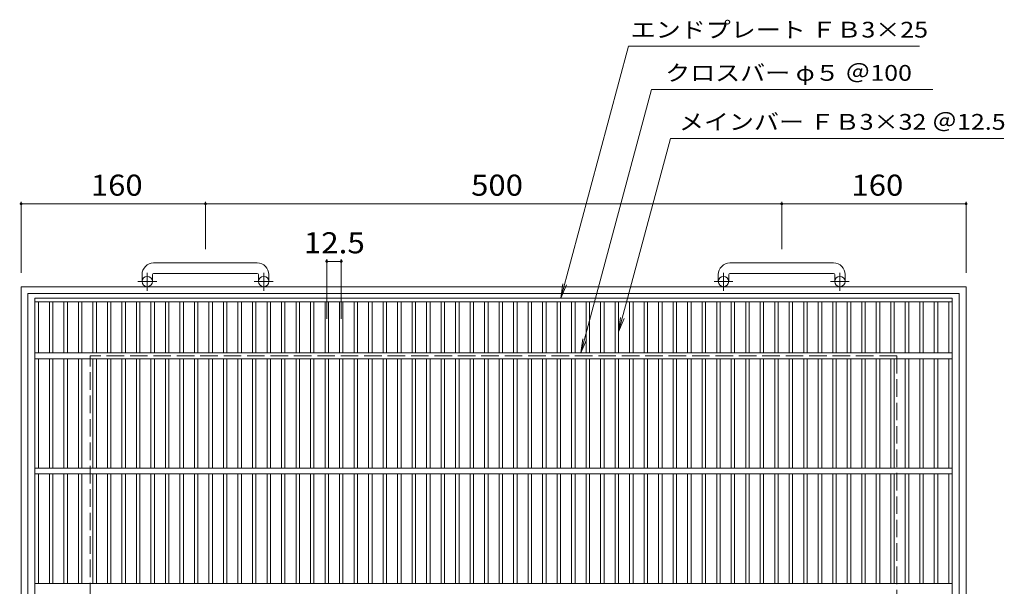
# Model space of a CAD drawing. Units: millimetres. Extents: x -893 to 1119, y -824 to 815.
# Drawn here: x -871 to -16, y 323 to 815 of the extents above; entities that cross this region are included whole.
import ezdxf

# ---------------------------------------------------------------- set-up
doc = ezdxf.new("R2010")
doc.units = ezdxf.units.MM
doc.header["$LTSCALE"] = 6
doc.linetypes.add('JWW_CENTER1', pattern=[6.773333, 4.233333, -0.846667, 0.846667, -0.846667])
doc.linetypes.add('JWW_DASHED3', pattern=[3.386667, 2.54, -0.846667])
for name, color, linetype in [('A-1_ピット', 7, 'Continuous'), ('A-2_蓋', 7, 'Continuous'), ('A-4_寸法', 7, 'Continuous'), ('A-5_仕様文', 7, 'Continuous')]:
    doc.layers.add(name, color=color, linetype=linetype)
doc.styles.add('ＭＳ ゴシック', font='txt', dxfattribs={"height": 1})

msp = doc.modelspace()

# ---------------------------------------------------------------- linework, layer by layer
at = {"layer": 'A-1_ピット', "color": 2, "linetype": 'Continuous', "lineweight": 9}
for p, q in [((-664.52, 603.9), (-754.52, 603.9)), ((-164.52, 603.9), (-254.52, 603.9)), ((-764.52, 593.9), (-764.52, 587.8)), ((-755.52, 593.9), (-755.52, 587.8)), ((-754.52, 594.89), (-664.52, 594.89)), ((-663.52, 593.9), (-663.52, 587.8)), ((-654.52, 593.9), (-654.52, 587.8)), ((-264.52, 593.9), (-264.52, 587.8)), ((-255.52, 593.9), (-255.52, 587.8)), ((-254.52, 594.89), (-164.52, 594.89)), ((-163.52, 593.9), (-163.52, 587.8)), ((-154.52, 593.9), (-154.52, 587.8)), ((-49.52, 583.29), (-869.52, 583.29)), ((-869.52, -236.7), (-869.52, 583.29)), ((-49.52, 583.29), (-49.52, -236.7)), ((-55.52, 577.29), (-863.52, 577.29)), ((-863.52, -230.7), (-863.52, 577.29)), ((-55.52, 577.29), (-55.52, -230.7))]:
    msp.add_line(p, q, dxfattribs=at)
at = {"layer": 'A-1_ピット', "color": 2, "linetype": 'JWW_CENTER1', "lineweight": 9}
for p, q in [((-760.02, 579.69), (-760.02, 595.29)), ((-659.02, 579.69), (-659.02, 595.29)), ((-260.02, 579.69), (-260.02, 595.29)), ((-159.02, 579.69), (-159.02, 595.29)), ((-751.85, 587.8), (-768.26, 587.8)), ((-650.85, 587.8), (-667.26, 587.8)), ((-251.85, 587.8), (-268.26, 587.8)), ((-150.85, 587.8), (-167.26, 587.8))]:
    msp.add_line(p, q, dxfattribs=at)
at = {"layer": 'A-1_ピット', "color": 2, "linetype": 'JWW_DASHED3', "lineweight": 9}
for p, q in [((-109.52, 523.3), (-809.52, 523.3)), ((-809.52, -176.71), (-809.52, 523.3)), ((-109.52, 523.3), (-109.52, -176.71))]:
    msp.add_line(p, q, dxfattribs=at)
at = {"layer": 'A-1_ピット', "color": 2, "linetype": 'Continuous', "lineweight": 9}
for centre in [(-760.02, 587.8), (-659.02, 587.8), (-260.02, 587.8), (-159.02, 587.8)]:
    msp.add_circle(centre, 4.5, dxfattribs=at)
for centre, radius, start, end in [((-754.52, 593.9), 10, 90, 180), ((-664.52, 593.9), 10, 0, 90), ((-254.52, 593.9), 10, 90, 180), ((-164.52, 593.9), 10, 0, 90), ((-754.52, 593.9), 1, 90, 180), ((-664.52, 593.9), 1, 0, 90), ((-254.52, 593.9), 1, 90, 180), ((-164.52, 593.9), 1, 0, 90)]:
    msp.add_arc(centre, radius, start, end, dxfattribs=at)
at = {"layer": 'A-2_蓋', "color": 3, "linetype": 'Continuous', "lineweight": 9}
for p, q in [((-857.52, -226.7), (-857.52, 573.29)), ((-857.52, 573.29), (-61.52, 573.29)), ((-61.52, 573.29), (-61.52, -226.7)), ((-857.52, 570.3), (-61.52, 570.3)), ((-854.52, 570.29), (-854.52, 525.79)), ((-844.93, 525.79), (-844.93, 570.29)), ((-841.93, 525.79), (-841.93, 570.29)), ((-832.35, 525.79), (-832.35, 570.29)), ((-829.35, 525.79), (-829.35, 570.29)), ((-819.76, 525.79), (-819.76, 570.29)), ((-816.76, 525.79), (-816.76, 570.29)), ((-807.17, 525.79), (-807.17, 570.29)), ((-804.17, 525.79), (-804.17, 570.29)), ((-794.59, 525.79), (-794.59, 570.29)), ((-791.59, 525.79), (-791.59, 570.29)), ((-782, 525.79), (-782, 570.29)), ((-779, 525.79), (-779, 570.29)), ((-769.41, 525.79), (-769.41, 570.29)), ((-766.41, 525.79), (-766.41, 570.29)), ((-756.83, 525.79), (-756.83, 570.29)), ((-753.83, 525.79), (-753.83, 570.29)), ((-744.24, 525.79), (-744.24, 570.29)), ((-741.24, 525.79), (-741.24, 570.29)), ((-731.65, 525.79), (-731.65, 570.29)), ((-728.65, 525.79), (-728.65, 570.29)), ((-719.07, 525.79), (-719.07, 570.29)), ((-716.07, 525.79), (-716.07, 570.29)), ((-706.48, 525.79), (-706.48, 570.29)), ((-703.48, 525.79), (-703.48, 570.29)), ((-693.89, 525.79), (-693.89, 570.29)), ((-690.89, 525.79), (-690.89, 570.29)), ((-681.31, 525.79), (-681.31, 570.29)), ((-678.31, 525.79), (-678.31, 570.29)), ((-668.72, 525.79), (-668.72, 570.29)), ((-665.72, 525.79), (-665.72, 570.29)), ((-656.13, 525.79), (-656.13, 570.29)), ((-653.13, 525.79), (-653.13, 570.29)), ((-643.55, 525.79), (-643.55, 570.29)), ((-640.55, 525.79), (-640.55, 570.29)), ((-630.96, 525.79), (-630.96, 570.29)), ((-627.96, 525.79), (-627.96, 570.29)), ((-618.37, 525.79), (-618.37, 570.29)), ((-615.37, 525.79), (-615.37, 570.29)), ((-605.79, 525.79), (-605.79, 570.29)), ((-602.79, 525.79), (-602.79, 570.29)), ((-593.2, 525.79), (-593.2, 570.29)), ((-590.2, 525.79), (-590.2, 570.29)), ((-580.61, 525.79), (-580.61, 570.29)), ((-577.61, 525.79), (-577.61, 570.29)), ((-568.02, 525.79), (-568.02, 570.29)), ((-565.02, 525.79), (-565.02, 570.29)), ((-555.44, 525.79), (-555.44, 570.29)), ((-552.44, 525.79), (-552.44, 570.29)), ((-542.85, 525.79), (-542.85, 570.29)), ((-539.85, 525.79), (-539.85, 570.29)), ((-530.26, 525.79), (-530.26, 570.29)), ((-527.26, 525.79), (-527.26, 570.29)), ((-517.68, 525.79), (-517.68, 570.29)), ((-514.68, 525.79), (-514.68, 570.29)), ((-505.09, 525.79), (-505.09, 570.29)), ((-502.09, 525.79), (-502.09, 570.29)), ((-492.5, 525.79), (-492.5, 570.29)), ((-489.5, 525.79), (-489.5, 570.29)), ((-479.92, 525.79), (-479.92, 570.29)), ((-476.92, 525.79), (-476.92, 570.29)), ((-467.33, 525.79), (-467.33, 570.29)), ((-464.33, 525.79), (-464.33, 570.29)), ((-454.74, 525.79), (-454.74, 570.29)), ((-451.74, 525.79), (-451.74, 570.29)), ((-442.16, 525.79), (-442.16, 570.29)), ((-439.16, 525.79), (-439.16, 570.29)), ((-429.57, 525.79), (-429.57, 570.29)), ((-426.57, 525.79), (-426.57, 570.29)), ((-416.98, 525.79), (-416.98, 570.29)), ((-413.98, 525.79), (-413.98, 570.29)), ((-404.4, 525.79), (-404.4, 570.29)), ((-401.4, 525.79), (-401.4, 570.29)), ((-391.81, 525.79), (-391.81, 570.29)), ((-388.81, 525.79), (-388.81, 570.29)), ((-379.22, 525.79), (-379.22, 570.29)), ((-376.22, 525.79), (-376.22, 570.29)), ((-366.64, 525.79), (-366.64, 570.29)), ((-363.64, 525.79), (-363.64, 570.29)), ((-354.05, 525.79), (-354.05, 570.29)), ((-351.05, 525.79), (-351.05, 570.29)), ((-341.46, 525.79), (-341.46, 570.29)), ((-338.46, 525.79), (-338.46, 570.29)), ((-328.88, 525.79), (-328.88, 570.29)), ((-325.88, 525.79), (-325.88, 570.29)), ((-316.29, 525.79), (-316.29, 570.29)), ((-313.29, 525.79), (-313.29, 570.29)), ((-303.7, 525.79), (-303.7, 570.29)), ((-300.7, 525.79), (-300.7, 570.29)), ((-291.12, 525.79), (-291.12, 570.29)), ((-288.11, 525.79), (-288.11, 570.29)), ((-278.53, 525.79), (-278.53, 570.29)), ((-275.53, 525.79), (-275.53, 570.29)), ((-265.94, 525.79), (-265.94, 570.29)), ((-262.94, 525.79), (-262.94, 570.29)), ((-253.35, 525.79), (-253.35, 570.29)), ((-250.35, 525.79), (-250.35, 570.29)), ((-240.77, 525.79), (-240.77, 570.29)), ((-237.77, 525.79), (-237.77, 570.29)), ((-228.18, 525.79), (-228.18, 570.29)), ((-225.18, 525.79), (-225.18, 570.29)), ((-215.59, 525.79), (-215.59, 570.29)), ((-212.59, 525.79), (-212.59, 570.29)), ((-203.01, 525.79), (-203.01, 570.29)), ((-200.01, 525.79), (-200.01, 570.29)), ((-190.42, 525.79), (-190.42, 570.29)), ((-187.42, 525.79), (-187.42, 570.29)), ((-177.83, 525.79), (-177.83, 570.29)), ((-174.83, 525.79), (-174.83, 570.29)), ((-165.25, 525.79), (-165.25, 570.29)), ((-162.25, 525.79), (-162.25, 570.29)), ((-152.66, 525.79), (-152.66, 570.29)), ((-149.66, 525.79), (-149.66, 570.29)), ((-140.07, 525.79), (-140.07, 570.29)), ((-137.07, 525.79), (-137.07, 570.29)), ((-127.49, 525.79), (-127.49, 570.29)), ((-124.49, 525.79), (-124.49, 570.29)), ((-114.9, 525.79), (-114.9, 570.29)), ((-111.9, 525.79), (-111.9, 570.29)), ((-102.31, 525.79), (-102.31, 570.29)), ((-99.31, 525.79), (-99.31, 570.29)), ((-89.73, 525.79), (-89.73, 570.29)), ((-86.73, 525.79), (-86.73, 570.29)), ((-77.14, 525.79), (-77.14, 570.29)), ((-74.14, 525.79), (-74.14, 570.29)), ((-64.52, 525.79), (-64.52, 570.29)), ((-857.52, 525.79), (-61.52, 525.79)), ((-857.52, 520.79), (-61.52, 520.79)), ((-854.52, 520.79), (-854.52, 425.8)), ((-844.93, 425.8), (-844.93, 520.79)), ((-841.93, 425.8), (-841.93, 520.79)), ((-832.35, 425.8), (-832.35, 520.79)), ((-829.35, 425.8), (-829.35, 520.79)), ((-819.76, 425.8), (-819.76, 520.79)), ((-816.76, 425.8), (-816.76, 520.79)), ((-807.17, 425.8), (-807.17, 520.79)), ((-804.17, 425.8), (-804.17, 520.79)), ((-794.59, 425.8), (-794.59, 520.79)), ((-791.59, 425.8), (-791.59, 520.79)), ((-782, 425.8), (-782, 520.79)), ((-779, 425.8), (-779, 520.79)), ((-769.41, 425.8), (-769.41, 520.79)), ((-766.41, 425.8), (-766.41, 520.79)), ((-756.83, 425.8), (-756.83, 520.79)), ((-753.83, 425.8), (-753.83, 520.79)), ((-744.24, 425.8), (-744.24, 520.79)), ((-741.24, 425.8), (-741.24, 520.79)), ((-731.65, 425.8), (-731.65, 520.79)), ((-728.65, 425.8), (-728.65, 520.79)), ((-719.07, 425.8), (-719.07, 520.79)), ((-716.07, 425.8), (-716.07, 520.79)), ((-706.48, 425.8), (-706.48, 520.79)), ((-703.48, 425.8), (-703.48, 520.79)), ((-693.89, 425.8), (-693.89, 520.79)), ((-690.89, 425.8), (-690.89, 520.79)), ((-681.31, 425.8), (-681.31, 520.79)), ((-678.31, 425.8), (-678.31, 520.79)), ((-668.72, 425.8), (-668.72, 520.79)), ((-665.72, 425.8), (-665.72, 520.79)), ((-656.13, 425.8), (-656.13, 520.79)), ((-653.13, 425.8), (-653.13, 520.79)), ((-643.55, 425.8), (-643.55, 520.79)), ((-640.55, 425.8), (-640.55, 520.79)), ((-630.96, 425.8), (-630.96, 520.79)), ((-627.96, 425.8), (-627.96, 520.79)), ((-618.37, 425.8), (-618.37, 520.79)), ((-615.37, 425.8), (-615.37, 520.79)), ((-605.79, 425.8), (-605.79, 520.79)), ((-602.79, 425.8), (-602.79, 520.79)), ((-593.2, 425.8), (-593.2, 520.79)), ((-590.2, 425.8), (-590.2, 520.79)), ((-580.61, 425.8), (-580.61, 520.79)), ((-577.61, 425.8), (-577.61, 520.79)), ((-568.02, 425.8), (-568.02, 520.79)), ((-565.02, 425.8), (-565.02, 520.79)), ((-555.44, 425.8), (-555.44, 520.79)), ((-552.44, 425.8), (-552.44, 520.79)), ((-542.85, 425.8), (-542.85, 520.79)), ((-539.85, 425.8), (-539.85, 520.79)), ((-530.26, 425.8), (-530.26, 520.79)), ((-527.26, 425.8), (-527.26, 520.79)), ((-517.68, 425.8), (-517.68, 520.79)), ((-514.68, 425.8), (-514.68, 520.79)), ((-505.09, 425.8), (-505.09, 520.79)), ((-502.09, 425.8), (-502.09, 520.79)), ((-492.5, 425.8), (-492.5, 520.79)), ((-489.5, 425.8), (-489.5, 520.79)), ((-479.92, 425.8), (-479.92, 520.79)), ((-476.92, 425.8), (-476.92, 520.79)), ((-467.33, 425.8), (-467.33, 520.79)), ((-464.33, 425.8), (-464.33, 520.79)), ((-454.74, 425.8), (-454.74, 520.79)), ((-451.74, 425.8), (-451.74, 520.79)), ((-442.16, 425.8), (-442.16, 520.79)), ((-439.16, 425.8), (-439.16, 520.79)), ((-429.57, 425.8), (-429.57, 520.79)), ((-426.57, 425.8), (-426.57, 520.79)), ((-416.98, 425.8), (-416.98, 520.79)), ((-413.98, 425.8), (-413.98, 520.79)), ((-404.4, 425.8), (-404.4, 520.79)), ((-401.4, 425.8), (-401.4, 520.79)), ((-391.81, 425.8), (-391.81, 520.79)), ((-388.81, 425.8), (-388.81, 520.79)), ((-379.22, 425.8), (-379.22, 520.79)), ((-376.22, 425.8), (-376.22, 520.79)), ((-366.64, 425.8), (-366.64, 520.79)), ((-363.64, 425.8), (-363.64, 520.79)), ((-354.05, 425.8), (-354.05, 520.79)), ((-351.05, 425.8), (-351.05, 520.79)), ((-341.46, 425.8), (-341.46, 520.79)), ((-338.46, 425.8), (-338.46, 520.79)), ((-328.88, 425.8), (-328.88, 520.79)), ((-325.88, 425.8), (-325.88, 520.79)), ((-316.29, 425.8), (-316.29, 520.79)), ((-313.29, 425.8), (-313.29, 520.79)), ((-303.7, 425.8), (-303.7, 520.79)), ((-300.7, 425.8), (-300.7, 520.79)), ((-291.12, 425.8), (-291.12, 520.79)), ((-288.11, 425.8), (-288.11, 520.79)), ((-278.53, 425.8), (-278.53, 520.79)), ((-275.53, 425.8), (-275.53, 520.79)), ((-265.94, 425.8), (-265.94, 520.79)), ((-262.94, 425.8), (-262.94, 520.79)), ((-253.35, 425.8), (-253.35, 520.79)), ((-250.35, 425.8), (-250.35, 520.79)), ((-240.77, 425.8), (-240.77, 520.79)), ((-237.77, 425.8), (-237.77, 520.79)), ((-228.18, 425.8), (-228.18, 520.79)), ((-225.18, 425.8), (-225.18, 520.79)), ((-215.59, 425.8), (-215.59, 520.79)), ((-212.59, 425.8), (-212.59, 520.79)), ((-203.01, 425.8), (-203.01, 520.79)), ((-200.01, 425.8), (-200.01, 520.79)), ((-190.42, 425.8), (-190.42, 520.79)), ((-187.42, 425.8), (-187.42, 520.79)), ((-177.83, 425.8), (-177.83, 520.79)), ((-174.83, 425.8), (-174.83, 520.79)), ((-165.25, 425.8), (-165.25, 520.79)), ((-162.25, 425.8), (-162.25, 520.79)), ((-152.66, 425.8), (-152.66, 520.79)), ((-149.66, 425.8), (-149.66, 520.79)), ((-140.07, 425.8), (-140.07, 520.79)), ((-137.07, 425.8), (-137.07, 520.79)), ((-127.49, 425.8), (-127.49, 520.79)), ((-124.49, 425.8), (-124.49, 520.79)), ((-114.9, 425.8), (-114.9, 520.79)), ((-111.9, 425.8), (-111.9, 520.79)), ((-102.31, 425.8), (-102.31, 520.79)), ((-99.31, 425.8), (-99.31, 520.79)), ((-89.73, 425.8), (-89.73, 520.79)), ((-86.73, 425.8), (-86.73, 520.79)), ((-77.14, 425.8), (-77.14, 520.79)), ((-74.14, 425.8), (-74.14, 520.79)), ((-64.52, 425.8), (-64.52, 520.79)), ((-857.52, 425.79), (-61.52, 425.79)), ((-857.52, 420.79), (-61.52, 420.79)), ((-854.52, 420.79), (-854.52, 325.79)), ((-844.93, 325.79), (-844.93, 420.79)), ((-841.93, 325.79), (-841.93, 420.79)), ((-832.35, 325.79), (-832.35, 420.79)), ((-829.35, 325.79), (-829.35, 420.79)), ((-819.76, 325.79), (-819.76, 420.79)), ((-816.76, 325.79), (-816.76, 420.79)), ((-807.17, 325.79), (-807.17, 420.79)), ((-804.17, 325.79), (-804.17, 420.79)), ((-794.59, 325.79), (-794.59, 420.79)), ((-791.59, 325.79), (-791.59, 420.79)), ((-782, 325.79), (-782, 420.79)), ((-779, 325.79), (-779, 420.79)), ((-769.41, 325.79), (-769.41, 420.79)), ((-766.41, 325.79), (-766.41, 420.79)), ((-756.83, 325.79), (-756.83, 420.79)), ((-753.83, 325.79), (-753.83, 420.79)), ((-744.24, 325.79), (-744.24, 420.79)), ((-741.24, 325.79), (-741.24, 420.79)), ((-731.65, 325.79), (-731.65, 420.79)), ((-728.65, 325.79), (-728.65, 420.79)), ((-719.07, 325.79), (-719.07, 420.79)), ((-716.07, 325.79), (-716.07, 420.79)), ((-706.48, 325.79), (-706.48, 420.79)), ((-703.48, 325.79), (-703.48, 420.79)), ((-693.89, 325.79), (-693.89, 420.79)), ((-690.89, 325.79), (-690.89, 420.79)), ((-681.31, 325.79), (-681.31, 420.79)), ((-678.31, 325.79), (-678.31, 420.79)), ((-668.72, 325.79), (-668.72, 420.79)), ((-665.72, 325.79), (-665.72, 420.79)), ((-656.13, 325.79), (-656.13, 420.79)), ((-653.13, 325.79), (-653.13, 420.79)), ((-643.55, 325.79), (-643.55, 420.79)), ((-640.55, 325.79), (-640.55, 420.79)), ((-630.96, 325.79), (-630.96, 420.79)), ((-627.96, 325.79), (-627.96, 420.79)), ((-618.37, 325.79), (-618.37, 420.79)), ((-615.37, 325.79), (-615.37, 420.79)), ((-605.79, 325.79), (-605.79, 420.79)), ((-602.79, 325.79), (-602.79, 420.79)), ((-593.2, 325.79), (-593.2, 420.79)), ((-590.2, 325.79), (-590.2, 420.79)), ((-580.61, 325.79), (-580.61, 420.79)), ((-577.61, 325.79), (-577.61, 420.79)), ((-568.02, 325.79), (-568.02, 420.79)), ((-565.02, 325.79), (-565.02, 420.79)), ((-555.44, 325.79), (-555.44, 420.79)), ((-552.44, 325.79), (-552.44, 420.79)), ((-542.85, 325.79), (-542.85, 420.79)), ((-539.85, 325.79), (-539.85, 420.79)), ((-530.26, 325.79), (-530.26, 420.79)), ((-527.26, 325.79), (-527.26, 420.79)), ((-517.68, 325.79), (-517.68, 420.79)), ((-514.68, 325.79), (-514.68, 420.79)), ((-505.09, 325.79), (-505.09, 420.79)), ((-502.09, 325.79), (-502.09, 420.79)), ((-492.5, 325.79), (-492.5, 420.79)), ((-489.5, 325.79), (-489.5, 420.79)), ((-479.92, 325.79), (-479.92, 420.79)), ((-476.92, 325.79), (-476.92, 420.79)), ((-467.33, 325.79), (-467.33, 420.79)), ((-464.33, 325.79), (-464.33, 420.79)), ((-454.74, 325.79), (-454.74, 420.79)), ((-451.74, 325.79), (-451.74, 420.79)), ((-442.16, 325.79), (-442.16, 420.79)), ((-439.16, 325.79), (-439.16, 420.79)), ((-429.57, 325.79), (-429.57, 420.79)), ((-426.57, 325.79), (-426.57, 420.79)), ((-416.98, 325.79), (-416.98, 420.79)), ((-413.98, 325.79), (-413.98, 420.79)), ((-404.4, 325.79), (-404.4, 420.79)), ((-401.4, 325.79), (-401.4, 420.79)), ((-391.81, 325.79), (-391.81, 420.79)), ((-388.81, 325.79), (-388.81, 420.79)), ((-379.22, 325.79), (-379.22, 420.79)), ((-376.22, 325.79), (-376.22, 420.79)), ((-366.64, 325.79), (-366.64, 420.79)), ((-363.64, 325.79), (-363.64, 420.79)), ((-354.05, 325.79), (-354.05, 420.79)), ((-351.05, 325.79), (-351.05, 420.79)), ((-341.46, 325.79), (-341.46, 420.79)), ((-338.46, 325.79), (-338.46, 420.79)), ((-328.88, 325.79), (-328.88, 420.79)), ((-325.88, 325.79), (-325.88, 420.79)), ((-316.29, 325.79), (-316.29, 420.79)), ((-313.29, 325.79), (-313.29, 420.79)), ((-303.7, 325.79), (-303.7, 420.79)), ((-300.7, 325.79), (-300.7, 420.79)), ((-291.12, 325.79), (-291.12, 420.79)), ((-288.11, 325.79), (-288.11, 420.79)), ((-278.53, 325.79), (-278.53, 420.79)), ((-275.53, 325.79), (-275.53, 420.79)), ((-265.94, 325.79), (-265.94, 420.79)), ((-262.94, 325.79), (-262.94, 420.79)), ((-253.35, 325.79), (-253.35, 420.79)), ((-250.35, 325.79), (-250.35, 420.79)), ((-240.77, 325.79), (-240.77, 420.79)), ((-237.77, 325.79), (-237.77, 420.79)), ((-228.18, 325.79), (-228.18, 420.79)), ((-225.18, 325.79), (-225.18, 420.79)), ((-215.59, 325.79), (-215.59, 420.79)), ((-212.59, 325.79), (-212.59, 420.79)), ((-203.01, 325.79), (-203.01, 420.79)), ((-200.01, 325.79), (-200.01, 420.79)), ((-190.42, 325.79), (-190.42, 420.79)), ((-187.42, 325.79), (-187.42, 420.79)), ((-177.83, 325.79), (-177.83, 420.79)), ((-174.83, 325.79), (-174.83, 420.79)), ((-165.25, 325.79), (-165.25, 420.79)), ((-162.25, 325.79), (-162.25, 420.79)), ((-152.66, 325.79), (-152.66, 420.79)), ((-149.66, 325.79), (-149.66, 420.79)), ((-140.07, 325.79), (-140.07, 420.79)), ((-137.07, 325.79), (-137.07, 420.79)), ((-127.49, 325.79), (-127.49, 420.79)), ((-124.49, 325.79), (-124.49, 420.79)), ((-114.9, 325.79), (-114.9, 420.79)), ((-111.9, 325.79), (-111.9, 420.79)), ((-102.31, 325.79), (-102.31, 420.79)), ((-99.31, 325.79), (-99.31, 420.79)), ((-89.73, 325.79), (-89.73, 420.79)), ((-86.73, 325.79), (-86.73, 420.79)), ((-77.14, 325.79), (-77.14, 420.79)), ((-74.14, 325.79), (-74.14, 420.79)), ((-64.52, 325.79), (-64.52, 420.79)), ((-857.52, 325.79), (-61.52, 325.79))]:
    msp.add_line(p, q, dxfattribs=at)
at = {"layer": 'A-4_寸法', "color": 7, "linetype": 'Continuous', "lineweight": 9}
for p, q in [((-869.52, 657.09), (-869.52, 595.29)), ((-869.52, 655.29), (-709.52, 655.29)), ((-709.52, 657.09), (-709.52, 615.9)), ((-709.52, 655.29), (-209.52, 655.29)), ((-209.52, 657.09), (-209.52, 615.9)), ((-209.52, 655.29), (-49.52, 655.29)), ((-49.52, 657.09), (-49.52, 595.29)), ((-604.29, 607.09), (-604.29, 555.29)), ((-591.7, 607.09), (-591.7, 555.29)), ((-604.29, 605.29), (-591.7, 605.29))]:
    msp.add_line(p, q, dxfattribs=at)
at = {"layer": 'A-4_寸法', "color": 7, "linetype": 'Continuous', "lineweight": 9, "const_width": 1.2}
for points in [[(-868.92, 655.29, 0.414214), (-869.52, 655.89, 0.414214), (-870.12, 655.29, 0.414214), (-869.52, 654.69, 0.414214)], [(-708.92, 655.29, 0.414214), (-709.52, 655.89, 0.414214), (-710.12, 655.29, 0.414214), (-709.52, 654.69, 0.414214)], [(-208.92, 655.29, 0.414214), (-209.52, 655.89, 0.414214), (-210.12, 655.29, 0.414214), (-209.52, 654.69, 0.414214)], [(-48.92, 655.29, 0.414214), (-49.52, 655.89, 0.414214), (-50.12, 655.29, 0.414214), (-49.52, 654.69, 0.414214)], [(-603.69, 605.29, 0.414214), (-604.29, 605.89, 0.414214), (-604.89, 605.29, 0.414214), (-604.29, 604.69, 0.414214)], [(-591.1, 605.29, 0.414214), (-591.7, 605.89, 0.414214), (-592.3, 605.29, 0.414214), (-591.7, 604.69, 0.414214)]]:
    msp.add_lwpolyline(points, format="xyb", close=True, dxfattribs=at)
at = {"layer": 'A-5_仕様文', "color": 7, "linetype": 'Continuous', "lineweight": 9}
for p, q in [((-401.05, 573.29), (-342.46, 791.97)), ((-342.46, 791.97), (-90.05, 791.97)), ((-383.8, 525.79), (-322.53, 754.47)), ((-322.53, 754.47), (-78.52, 754.47)), ((-351.05, 544.29), (-306.12, 711.97)), ((-306.12, 711.97), (-16.73, 711.97)), ((-401.05, 573.29), (-399.42, 585.69)), ((-401.05, 573.29), (-396.27, 584.84)), ((-351.05, 544.29), (-349.42, 556.68)), ((-351.05, 544.29), (-346.27, 555.84)), ((-383.8, 525.79), (-382.17, 538.19)), ((-383.8, 525.79), (-379.02, 537.34))]:
    msp.add_line(p, q, dxfattribs=at)

# ---------------------------------------------------------------- texts
at = {"layer": 'A-4_寸法', "color": 2, "linetype": 'Continuous', "lineweight": 211, "style": 'ＭＳ ゴシック'}
for s, width, p in [('160', 1.083333, (-809.02, 662.28)), ('500', 1.083333, (-479.02, 662.28)), ('160', 1.083333, (-149.02, 662.28)), ('12.5', 1.09375, (-624.24, 612.28))]:
    msp.add_text(s, height=18.288, dxfattribs=dict(at, width=width)).set_placement(p)
at = {"layer": 'A-5_仕様文', "color": 7, "linetype": 'Continuous', "lineweight": 9, "style": 'ＭＳ ゴシック', "width": 1.159722}
msp.add_text('エンドプレート ＦＢ3×25', height=13.716, dxfattribs=at).set_placement((-340.55, 799.51))
at = {"layer": 'A-5_仕様文', "color": 7, "linetype": 'Continuous', "lineweight": 9, "style": 'ＭＳ ゴシック'}
for s, rotation, width, p in [('クロスバー φ５ ＠100', 0.00008, 1.15873, (-310.59, 762.01)), ('メインバー ＦＢ3×32 ＠12.5', 359.99991, 1.160494, (-298.73, 719.51))]:
    msp.add_text(s, height=13.716, rotation=rotation, dxfattribs=dict(at, width=width)).set_placement(p)

doc.saveas('drawing.dxf')
